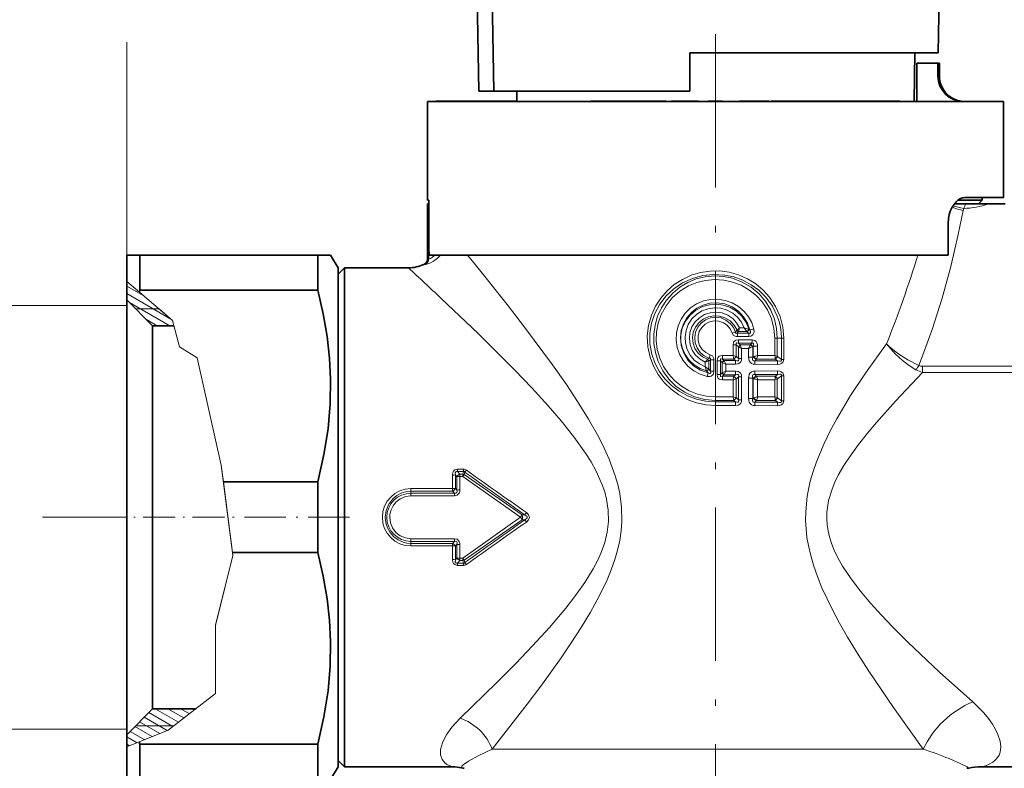
# Model space of a CAD drawing. Extents: x 0 to 420, y 0 to 297.
# Drawn here: x 145 to 222, y 185 to 243 of the extents above; entities that cross this region are included whole.
import ezdxf

# ---------------------------------------------------------------- set-up
doc = ezdxf.new("R2010")
doc.units = 0
doc.linetypes.add('DASHDOT', pattern=[18.5, 12, -3, 0.5, -3])

msp = doc.modelspace()

# ---------------------------------------------------------------- linework, layer by layer
at = {"color": 7, "lineweight": 35}
for p, q in [((180.955597, 246.663574), (181.112793, 237.657898)), ((182.281296, 237.657898), (182.130325, 246.663895)), ((217.007919, 240.657898), (217.112747, 246.663895)), ((197.612793, 237.657898), (197.612793, 240.657898)), ((197.612793, 240.657898), (214.878448, 240.657898)), ((214.878448, 240.657898), (217.007919, 240.657898)), ((215.131989, 236.857895), (215.198318, 240.657898)), ((215.336105, 236.857895), (215.336105, 239.857895)), ((215.336105, 236.857895), (215.336105, 239.857895)), ((215.336105, 239.857895), (216.998138, 239.857895)), ((216.998138, 238.857895), (216.998138, 239.857895)), ((216.998138, 239.857895), (217.112793, 239.857895)), ((217.112793, 239.857895), (217.112793, 238.857895)), ((181.112793, 237.657898), (182.281296, 237.657898)), ((182.281296, 237.657898), (197.612793, 237.657898)), ((184.093597, 236.857895), (184.07962, 237.657898)), ((177.112793, 236.857895), (219.358398, 236.857895)), ((177.112793, 236.857895), (177.112793, 229.157898)), ((177.759827, 236.857895), (177.759827, 236.872894)), ((177.820221, 236.872894), (177.759827, 236.872894)), ((177.820221, 236.857895), (177.820221, 236.872894)), ((177.885223, 236.872894), (177.820221, 236.872894)), ((177.885223, 236.857895), (177.885223, 236.872894)), ((177.981628, 236.872894), (177.885223, 236.872894)), ((177.981628, 236.857895), (177.981628, 236.872894)), ((178.125671, 236.872894), (177.981628, 236.872894)), ((178.125671, 236.857895), (178.125671, 236.872894)), ((178.189651, 236.872894), (178.125671, 236.872894)), ((178.189651, 236.857895), (178.189651, 236.872894)), ((178.281311, 236.872894), (178.189651, 236.872894)), ((178.281311, 236.857895), (178.281311, 236.872894)), ((179.019638, 236.872894), (178.281311, 236.872894)), ((179.019638, 236.857895), (179.019638, 236.872894)), ((179.807037, 236.872894), (179.019638, 236.872894)), ((179.807037, 236.857895), (179.807037, 236.872894)), ((180.117645, 236.872894), (179.807037, 236.872894)), ((180.117645, 236.857895), (180.117645, 236.872894)), ((180.161331, 236.872894), (180.117645, 236.872894)), ((180.161331, 236.857895), (180.161331, 236.872894)), ((180.331238, 236.872894), (180.161331, 236.872894)), ((180.331238, 236.857895), (180.331238, 236.872894)), ((181.039185, 236.872894), (180.331238, 236.872894)), ((181.039169, 236.857895), (181.039169, 236.872894)), ((181.294037, 236.872894), (181.039169, 236.872894)), ((181.294037, 236.857895), (181.294037, 236.872894)), ((183.568787, 236.872894), (181.294037, 236.872894)), ((183.568787, 236.857895), (183.568787, 236.872894)), ((183.568802, 236.872894), (183.609589, 236.872894)), ((183.609589, 236.857895), (183.609589, 236.872894)), ((183.609589, 236.872894), (183.811188, 236.872894)), ((183.811188, 236.857895), (183.811188, 236.872894)), ((183.811188, 236.872894), (184.049637, 236.872894)), ((184.049637, 236.857895), (184.049637, 236.872894)), ((184.049637, 236.872894), (184.093338, 236.872894)), ((189.873489, 236.857895), (189.873489, 236.872894)), ((189.873489, 236.872894), (189.880188, 236.872894)), ((189.880188, 236.857895), (189.880188, 236.872894)), ((189.880188, 236.872894), (189.987305, 236.872894)), ((189.987305, 236.857895), (189.987305, 236.872894)), ((189.987305, 236.872894), (190.141296, 236.872894)), ((190.141296, 236.857895), (190.141296, 236.872894)), ((190.141296, 236.872894), (190.368927, 236.872894)), ((190.368927, 236.857895), (190.368927, 236.872894)), ((190.368927, 236.872894), (190.569778, 236.872894)), ((190.569778, 236.857895), (190.569778, 236.872894)), ((190.569778, 236.872894), (190.844269, 236.872894)), ((190.844269, 236.857895), (190.844269, 236.872894)), ((190.844269, 236.872894), (191.091995, 236.872894)), ((191.091995, 236.857895), (191.091995, 236.872894)), ((191.091995, 236.872894), (191.386566, 236.872894)), ((191.386566, 236.857895), (191.386566, 236.872894)), ((191.386566, 236.872894), (191.580719, 236.872894)), ((191.580719, 236.857895), (191.580719, 236.872894)), ((191.580719, 236.872894), (191.748093, 236.872894)), ((191.748093, 236.857895), (191.748093, 236.872894)), ((191.748093, 236.872894), (192.110901, 236.872894)), ((192.110901, 236.857895), (192.110901, 236.872894)), ((192.427597, 236.872894), (192.110901, 236.872894)), ((192.427597, 236.857895), (192.427597, 236.872894)), ((193.104904, 236.872894), (192.427597, 236.872894)), ((193.104904, 236.857895), (193.104904, 236.872894)), ((193.747192, 236.872894), (193.104904, 236.872894)), ((193.747192, 236.857895), (193.747192, 236.872894)), ((194.222244, 236.872894), (193.747192, 236.872894)), ((194.222244, 236.857895), (194.222244, 236.872894)), ((194.887695, 236.872894), (194.222244, 236.872894)), ((194.887695, 236.857895), (194.887695, 236.872894)), ((195.211731, 236.872894), (194.887695, 236.872894)), ((195.211731, 236.857895), (195.211731, 236.872894)), ((195.761337, 236.872894), (195.211731, 236.872894)), ((195.761337, 236.857895), (195.761337, 236.872894)), ((196.15657, 236.857895), (196.15657, 236.872894)), ((196.741882, 236.872894), (196.15657, 236.872894)), ((196.741882, 236.857895), (196.741882, 236.872894)), ((197.070602, 236.872894), (196.741882, 236.872894)), ((197.070602, 236.857895), (197.070602, 236.872894)), ((197.361893, 236.872894), (197.070602, 236.872894)), ((197.361893, 236.857895), (197.361893, 236.872894)), ((198.238495, 236.872894), (197.361893, 236.872894)), ((198.238495, 236.857895), (198.238495, 236.872894)), ((198.273163, 236.872894), (198.238495, 236.872894)), ((198.273163, 236.857895), (198.273163, 236.872894)), ((199.06279, 236.857895), (199.06279, 236.872894)), ((200.162796, 236.872894), (199.06279, 236.872894)), ((200.162796, 236.857895), (200.162796, 236.872894)), ((201.499573, 236.857895), (201.499573, 236.872894)), ((201.622849, 236.872894), (201.499573, 236.872894)), ((201.622849, 236.857895), (201.622849, 236.872894)), ((201.718567, 236.872894), (201.622849, 236.872894)), ((201.718567, 236.857895), (201.718567, 236.872894)), ((201.860672, 236.872894), (201.718567, 236.872894)), ((201.860672, 236.857895), (201.860672, 236.872894)), ((202.112015, 236.872894), (201.860672, 236.872894)), ((202.112015, 236.857895), (202.112015, 236.872894)), ((202.346924, 236.872894), (202.112015, 236.872894)), ((202.346924, 236.857895), (202.346924, 236.872894)), ((202.628235, 236.872894), (202.346924, 236.872894)), ((202.628235, 236.857895), (202.628235, 236.872894)), ((203.119781, 236.872894), (202.628235, 236.872894)), ((203.119781, 236.857895), (203.119781, 236.872894)), ((203.384644, 236.872894), (203.119781, 236.872894)), ((203.384644, 236.857895), (203.384644, 236.872894)), ((203.58667, 236.872894), (203.384644, 236.872894)), ((203.58667, 236.857895), (203.58667, 236.872894)), ((203.772263, 236.872894), (203.58667, 236.872894)), ((203.772263, 236.857895), (203.772263, 236.872894)), ((203.785782, 236.872894), (203.772263, 236.872894)), ((203.785782, 236.857895), (203.785782, 236.872894)), ((203.931366, 236.857895), (203.931366, 236.872894)), ((204.653793, 236.872894), (203.931366, 236.872894)), ((204.653793, 236.857895), (204.653793, 236.872894)), ((206.565933, 236.872894), (204.653793, 236.872894)), ((206.565933, 236.857895), (206.565933, 236.872894)), ((206.621994, 236.872894), (206.565948, 236.872894)), ((206.621994, 236.857895), (206.621994, 236.872894)), ((206.957062, 236.872894), (206.621994, 236.872894)), ((206.957062, 236.857895), (206.957062, 236.872894)), ((207.119431, 236.872894), (206.957062, 236.872894)), ((207.119431, 236.857895), (207.119431, 236.872894)), ((207.310165, 236.872894), (207.119431, 236.872894)), ((207.310165, 236.857895), (207.310165, 236.872894)), ((207.602264, 236.872894), (207.310165, 236.872894)), ((207.602264, 236.857895), (207.602264, 236.872894)), ((207.849701, 236.872894), (207.602264, 236.872894)), ((207.849701, 236.857895), (207.849701, 236.872894)), ((208.125473, 236.872894), (207.849701, 236.872894)), ((208.125473, 236.857895), (208.125473, 236.872894)), ((208.530991, 236.872894), (208.125473, 236.872894)), ((208.530991, 236.857895), (208.530991, 236.872894)), ((208.7621, 236.872894), (208.530991, 236.872894)), ((208.7621, 236.857895), (208.7621, 236.872894)), ((208.920181, 236.872894), (208.7621, 236.872894)), ((208.920181, 236.857895), (208.920181, 236.872894)), ((209.033585, 236.872894), (208.920181, 236.872894)), ((209.033585, 236.857895), (209.033585, 236.872894)), ((209.045609, 236.872894), (209.033585, 236.872894)), ((209.045609, 236.857895), (209.045609, 236.872894)), ((209.077469, 236.857895), (209.077469, 236.872894)), ((209.077469, 236.872894), (209.146072, 236.872894)), ((209.146072, 236.857895), (209.146072, 236.872894)), ((209.146072, 236.872894), (209.262039, 236.872894)), ((209.262039, 236.857895), (209.262039, 236.872894)), ((209.262039, 236.872894), (209.425339, 236.872894)), ((209.425339, 236.857895), (209.425339, 236.872894)), ((209.425339, 236.872894), (209.670776, 236.872894)), ((209.670776, 236.857895), (209.670776, 236.872894)), ((209.670776, 236.872894), (209.834091, 236.872894)), ((209.834091, 236.857895), (209.834091, 236.872894)), ((209.834091, 236.872894), (210.121078, 236.872894)), ((210.121078, 236.857895), (210.121078, 236.872894)), ((210.121078, 236.872894), (210.444794, 236.872894)), ((210.444794, 236.857895), (210.444794, 236.872894)), ((210.444794, 236.872894), (210.710541, 236.872894)), ((210.710541, 236.857895), (210.710541, 236.872894)), ((210.710541, 236.872894), (211.08934, 236.872894)), ((211.08934, 236.857895), (211.08934, 236.872894)), ((211.08934, 236.872894), (211.297104, 236.872894)), ((211.297104, 236.857895), (211.297104, 236.872894)), ((211.297104, 236.872894), (211.428528, 236.872894)), ((211.428528, 236.857895), (211.428528, 236.872894)), ((211.428528, 236.872894), (211.501968, 236.872894)), ((211.501968, 236.857895), (211.501968, 236.872894)), ((212.44104, 236.872894), (211.501968, 236.872894)), ((212.44104, 236.857895), (212.44104, 236.872894)), ((214.002533, 236.872894), (212.44104, 236.872894)), ((214.002533, 236.857895), (214.002533, 236.872894)), ((219.358398, 236.857895), (222.112793, 236.857895)), ((222.112793, 236.857895), (222.112793, 229.357895)), ((219.358398, 229.357895), (219.098358, 229.357895)), ((222.112793, 229.357895), (219.358398, 229.357895)), ((220.462799, 229.357895), (220.462799, 229.157898)), ((177.206375, 229.157898), (177.112793, 229.157898)), ((177.11853, 228.857895), (177.124237, 228.857895)), ((177.11853, 228.857895), (177.11853, 224.569122)), ((177.124237, 228.857895), (177.206375, 228.857895)), ((177.206375, 228.857895), (177.206375, 229.157898)), ((177.206375, 225.662674), (177.206375, 229.157898)), ((219.17131, 228.857895), (218.272186, 228.857895)), ((218.568192, 229.157898), (220.462799, 229.157898)), ((219.17131, 228.857895), (220.936478, 228.857895)), ((220.162796, 228.857895), (220.462799, 229.157898)), ((220.936478, 228.857895), (222.255585, 228.857895)), ((217.797607, 224.857895), (217.797607, 227.357895)), ((153.612793, 224.857895), (153.612793, 222.781342)), ((154.623154, 224.857895), (153.612793, 224.857895)), ((154.623154, 224.857895), (154.623154, 222.098511)), ((168.525085, 224.857895), (154.623154, 224.857895)), ((168.525085, 224.857895), (169.535446, 224.857895)), ((168.525085, 224.857895), (168.525085, 222.098511)), ((170.112793, 223.857895), (169.535446, 224.857895)), ((177.253403, 224.857895), (177.22197, 225.212723)), ((177.253403, 224.857895), (217.797607, 224.857895)), ((170.112793, 223.357895), (170.612793, 223.857895)), ((170.112793, 223.857895), (170.112793, 187.245041)), ((170.612793, 221.470764), (170.612793, 223.857895)), ((170.612793, 223.857895), (175.612793, 223.857895)), ((153.612793, 222.781342), (153.612793, 221.356857)), ((154.58609, 221.954315), (154.623154, 222.098511)), ((168.525085, 222.098511), (154.623154, 222.098511)), ((153.612793, 189.219589), (153.612793, 221.607681)), ((155.612793, 219.323349), (153.612793, 221.356857)), ((170.612793, 184.857895), (170.612793, 221.470764)), ((157.297897, 219.323349), (155.612793, 219.323349)), ((155.612793, 190.974762), (155.612793, 219.323196)), ((168.525085, 207.117279), (161.151657, 207.117279)), ((168.525085, 207.117279), (168.525085, 201.598511)), ((168.525085, 201.598511), (161.860489, 201.598511)), ((155.612793, 189.392654), (155.612793, 190.974762)), ((155.612793, 189.392441), (153.612793, 187.358932)), ((158.996536, 189.392441), (155.612793, 189.392441)), ((153.612793, 187.358337), (153.612793, 189.219589)), ((153.612793, 187.358932), (153.612793, 186.41153)), ((170.112793, 187.245041), (170.112793, 184.857895)), ((153.612793, 186.41153), (153.612793, 186.367447)), ((153.612793, 186.367447), (153.612793, 183.857895)), ((154.623154, 186.617279), (154.575577, 186.802826)), ((154.623154, 186.617279), (154.623154, 184.83168)), ((168.525085, 186.617279), (154.623154, 186.617279)), ((168.525085, 186.617279), (168.525085, 184.83168)), ((154.623154, 184.83168), (154.623154, 183.857895)), ((168.525085, 184.83168), (168.525085, 183.857895)), ((170.112793, 184.857895), (169.535446, 183.857895)), ((170.112793, 185.357895), (170.612793, 184.857895)), ((170.612793, 184.857895), (179.057434, 184.857895)), ((220.383957, 184.857895), (254.612793, 184.857895))]:
    msp.add_line(p, q, dxfattribs=at)
at = {"color": 7, "linetype": 'DASHDOT', "lineweight": 13}
msp.add_line((199.612793, 242.128601), (199.612793, 178.880219), dxfattribs=at)
at = {"color": 7, "lineweight": 13}
for p, q in [((153.612793, 221.607681), (153.612793, 241.502838)), ((216.998138, 238.857895), (217.112793, 238.857895)), ((177.124237, 228.857895), (177.124237, 224.571365)), ((219.008423, 228.49527), (218.976547, 228.332489)), ((177.207901, 224.563232), (177.207901, 225.510864)), ((180.243851, 224.85788), (180.8535, 224.1035)), ((176.828629, 224.114227), (176.819672, 224.111359)), ((177.124237, 224.57135), (177.11853, 224.569122)), ((154.58609, 221.954315), (153.612793, 222.781342)), ((154.938507, 221.654877), (153.612793, 222.420273)), ((157.058319, 219.853638), (153.612793, 221.842926)), ((157.186493, 219.744736), (154.58609, 221.954315)), ((153.612793, 220.907898), (142.661011, 220.907898)), ((156.976822, 219.323349), (153.821365, 221.145142)), ((156.125732, 220.646072), (154.31279, 220.646072)), ((156.125732, 220.646072), (157.186493, 219.744736)), ((155.976822, 219.323349), (155.136246, 219.808655)), ((157.186493, 219.744736), (157.730469, 217.687073)), ((157.186493, 219.744736), (157.730469, 217.687073)), ((200.920761, 218.757553), (201.168137, 218.83548)), ((201.168137, 218.83548), (201.285843, 218.97316)), ((201.285843, 218.973145), (201.29393, 218.98407)), ((201.294098, 218.984314), (201.491104, 219.160431)), ((201.314346, 218.759903), (201.407715, 218.878387)), ((202.200424, 218.759705), (201.314346, 218.759903)), ((201.407715, 218.878387), (201.414642, 218.901291)), ((202.058868, 218.880707), (201.407715, 218.878387)), ((201.856369, 219.161224), (201.491104, 219.160431)), ((202.058868, 218.880707), (202.081284, 218.863388)), ((202.081284, 218.863388), (202.200424, 218.759705)), ((202.19339, 219.059113), (202.233002, 219.044617)), ((202.233002, 219.044617), (202.284912, 218.998032)), ((200.981689, 217.003098), (200.981689, 217.843719)), ((201.238876, 217.843719), (200.981689, 217.843719)), ((201.238876, 216.936859), (201.238876, 217.843719)), ((201.413086, 217.683884), (201.238876, 217.843719)), ((202.214828, 218.478958), (201.323914, 218.477966)), ((202.458252, 217.956161), (201.399719, 217.955902)), ((201.528473, 217.837021), (201.399719, 217.955902)), ((202.47403, 218.236465), (201.40976, 218.237762)), ((202.349426, 217.833801), (201.528473, 217.837021)), ((202.349426, 217.833801), (202.369568, 217.854279)), ((202.458252, 217.956161), (202.369568, 217.854279)), ((204.248718, 216.997879), (204.248718, 218.357895)), ((204.444702, 218.357895), (204.248718, 218.357895)), ((204.444702, 216.944183), (204.444702, 218.357895)), ((204.444702, 218.357895), (204.76123, 218.357895)), ((204.942551, 218.357895), (204.76123, 218.357895)), ((204.76123, 216.690796), (204.76123, 218.357895)), ((204.942551, 216.690796), (204.942551, 218.357895)), ((157.730469, 217.687073), (159.097885, 216.821976)), ((157.730469, 217.687073), (159.097885, 216.821976)), ((199.196686, 217.067627), (199.112915, 216.800018)), ((200.160873, 217.00351), (200.157776, 216.720749)), ((200.981689, 217.003098), (200.160873, 217.00351)), ((200.981689, 217.003098), (201.238876, 216.937134)), ((201.413086, 216.774536), (201.413086, 217.683884)), ((201.656998, 216.774536), (201.656998, 217.555023)), ((202.197144, 217.553665), (201.656998, 217.555023)), ((202.197144, 216.885513), (202.197144, 217.553665)), ((202.488632, 217.693527), (202.529205, 217.714035)), ((202.557465, 217.746216), (202.529205, 217.714035)), ((202.529205, 216.885513), (202.529205, 217.714035)), ((202.557465, 217.746216), (202.901917, 217.746216)), ((202.557465, 216.918335), (202.557465, 217.746216)), ((202.901917, 217.000763), (202.901917, 217.746216)), ((204.248718, 216.997879), (202.901917, 217.000763)), ((204.248718, 216.997879), (204.444702, 216.944183)), ((159.097885, 216.821976), (160.981232, 208.444183)), ((159.097885, 216.821976), (160.981232, 208.444183)), ((198.813736, 216.484497), (199.08136, 216.577652)), ((198.813736, 216.122986), (198.813736, 216.484497)), ((198.991394, 216.705872), (198.995544, 216.71138)), ((198.995544, 216.71138), (199.112915, 216.800018)), ((199.08136, 215.938217), (199.08136, 216.577728)), ((199.081375, 216.577667), (199.084671, 216.579987)), ((199.084671, 216.579987), (199.212204, 216.668823)), ((199.212204, 216.668823), (199.492798, 216.668823)), ((199.212204, 215.777466), (199.212204, 216.668823)), ((199.492798, 215.777466), (199.492798, 216.668823)), ((199.732788, 215.522507), (199.732788, 216.585785)), ((200.013382, 216.585785), (199.732788, 216.585785)), ((200.013382, 215.522507), (200.013382, 216.585785)), ((200.139297, 216.463333), (200.013382, 216.585785)), ((200.139297, 216.463348), (200.14418, 216.45845)), ((200.144226, 215.649734), (200.144226, 216.458557)), ((200.41185, 216.321884), (200.144226, 216.458389)), ((201.045593, 216.72084), (200.157776, 216.720749)), ((200.276367, 216.604691), (200.157776, 216.720749)), ((200.276367, 216.604691), (200.281067, 216.59491)), ((201.173172, 216.603058), (200.276367, 216.604691)), ((200.41185, 216.321884), (200.281113, 216.594788)), ((200.41185, 215.786407), (200.41185, 216.321884)), ((201.164124, 216.320953), (200.41185, 216.321884)), ((201.045593, 216.72084), (201.041855, 216.738983)), ((201.173172, 216.603058), (201.045593, 216.72084)), ((201.243546, 216.932495), (201.238983, 216.937042)), ((201.413086, 216.774536), (201.243546, 216.932495)), ((201.656998, 216.774536), (201.413086, 216.774536)), ((202.197144, 216.885513), (202.529205, 216.885513)), ((202.557465, 216.918335), (202.529205, 216.885513)), ((202.557465, 216.918335), (202.607559, 216.930984)), ((204.444717, 216.308929), (202.686569, 216.317139)), ((202.801437, 216.708618), (202.704208, 216.597)), ((204.471512, 216.584137), (202.704208, 216.597)), ((202.801437, 216.708618), (202.814102, 216.721283)), ((204.295853, 216.722), (202.814102, 216.721283)), ((204.287811, 216.783493), (204.295792, 216.722397)), ((204.471512, 216.584137), (204.295853, 216.722)), ((204.444702, 216.944183), (204.460449, 216.928864)), ((204.76123, 216.690796), (204.460571, 216.928772)), ((204.942551, 216.690796), (204.76123, 216.690796)), ((199.08136, 215.938477), (198.813736, 216.122986)), ((198.91391, 215.792816), (198.909241, 215.806488)), ((198.913895, 215.792816), (199.03624, 215.649216)), ((198.973297, 215.371002), (199.03624, 215.649216)), ((199.087433, 215.930542), (199.081451, 215.938354)), ((199.087433, 215.930542), (199.212204, 215.777466)), ((199.212204, 215.777466), (199.492798, 215.777466)), ((200.013382, 215.522507), (199.732788, 215.522507)), ((200.139297, 215.644958), (200.013382, 215.522507)), ((200.14418, 215.649841), (200.139297, 215.644958)), ((200.144226, 215.649902), (200.41185, 215.786407)), ((200.276367, 215.503601), (200.157776, 215.387543)), ((200.281067, 215.513382), (200.276367, 215.503601)), ((201.173172, 215.505234), (200.276367, 215.503601)), ((200.281113, 215.513489), (200.41185, 215.786407)), ((201.164124, 215.787338), (200.41185, 215.786407)), ((201.173172, 215.505234), (201.045593, 215.387451)), ((204.444717, 215.799362), (202.686569, 215.791153)), ((204.471512, 215.524139), (202.704208, 215.511292)), ((202.704208, 215.511292), (202.801437, 215.399673)), ((204.471512, 215.524139), (204.295853, 215.386292)), ((215.798111, 215.686966), (215.798111, 216.164886)), ((223.411484, 216.164886), (215.798111, 216.164886)), ((223.411484, 215.686966), (215.798111, 215.686966)), ((200.160873, 215.104782), (200.157776, 215.387543)), ((201.045593, 215.387451), (200.157776, 215.387543)), ((200.981689, 215.105194), (200.160873, 215.104782)), ((201.238876, 215.171143), (200.981689, 215.105194)), ((200.981689, 213.773102), (200.981689, 215.105194)), ((201.045593, 215.387451), (201.041855, 215.369293)), ((201.238876, 213.706848), (201.238876, 215.171432)), ((201.243546, 215.175797), (201.238983, 215.171249)), ((201.413086, 215.333755), (201.243546, 215.175797)), ((201.656998, 215.333755), (201.413086, 215.333755)), ((201.413086, 213.544525), (201.413086, 215.333755)), ((201.656998, 213.544525), (201.656998, 215.333755)), ((202.197144, 213.655518), (202.197144, 215.222778)), ((202.197144, 215.222778), (202.529205, 215.222778)), ((202.529205, 213.655518), (202.529205, 215.222778)), ((202.529205, 215.222778), (202.557465, 215.189941)), ((202.557465, 213.688339), (202.557465, 215.189941)), ((202.607559, 215.177307), (202.557587, 215.189911)), ((202.814102, 215.387009), (202.801468, 215.399628)), ((204.295853, 215.386292), (202.814102, 215.387009)), ((204.248718, 215.110413), (202.901917, 215.107513)), ((202.901917, 213.770767), (202.901917, 215.107513)), ((204.444702, 215.164108), (204.248718, 215.110413)), ((204.248718, 213.767883), (204.248718, 215.110413)), ((204.295853, 215.386292), (204.287811, 215.324799)), ((204.460571, 215.17952), (204.444702, 215.164108)), ((204.444702, 213.714172), (204.444702, 215.164108)), ((204.76123, 215.41748), (204.460571, 215.17952)), ((204.942551, 215.41748), (204.76123, 215.41748)), ((204.76123, 213.4608), (204.76123, 215.41748)), ((204.942551, 213.4608), (204.942551, 215.41748)), ((200.981689, 213.773102), (199.612793, 213.773575)), ((199.612793, 213.773575), (199.612793, 213.490738)), ((201.045593, 213.490845), (199.612793, 213.490738)), ((199.612793, 213.490738), (199.612793, 213.375061)), ((199.612793, 213.092209), (199.612793, 213.375061)), ((201.173172, 213.373047), (199.612793, 213.375061)), ((200.981689, 213.773102), (201.238876, 213.707138)), ((201.045593, 213.490845), (201.041855, 213.508987)), ((201.045593, 213.490845), (201.173172, 213.373047)), ((201.243546, 213.702499), (201.238983, 213.707031)), ((201.243546, 213.702499), (201.413086, 213.544525)), ((201.656998, 213.544525), (201.413086, 213.544525)), ((202.197144, 213.655518), (202.529205, 213.655518)), ((202.557465, 213.688339), (202.529205, 213.655518)), ((202.557465, 213.688339), (202.607559, 213.700989)), ((202.801437, 213.478607), (202.704208, 213.367004)), ((204.471512, 213.354141), (202.704208, 213.367004)), ((202.801437, 213.478607), (202.814102, 213.491287)), ((204.295853, 213.492004), (202.814102, 213.491287)), ((204.248718, 213.767883), (202.901917, 213.770767)), ((204.248718, 213.767883), (204.444702, 213.714172)), ((204.287811, 213.553497), (204.295853, 213.492004)), ((204.295853, 213.492004), (204.471512, 213.354141)), ((204.444702, 213.714172), (204.460571, 213.698761)), ((204.460571, 213.698761), (204.76123, 213.4608)), ((204.942551, 213.4608), (204.76123, 213.4608)), ((201.164124, 213.090958), (199.612793, 213.092209)), ((204.444717, 213.078934), (202.686569, 213.087128)), ((160.981232, 208.444183), (161.151657, 207.117279)), ((160.981232, 208.444183), (161.890427, 201.365494)), ((179.914368, 208.112823), (179.453964, 208.112823)), ((179.453964, 208.112823), (179.453964, 207.940765)), ((179.914368, 207.940765), (179.453964, 207.940765)), ((179.453964, 207.940765), (179.637863, 207.729172)), ((179.914368, 207.940765), (179.856964, 207.729172)), ((179.914368, 208.112823), (179.914368, 207.940765)), ((180.027115, 207.897049), (179.97319, 207.697601)), ((161.860489, 201.598511), (161.151657, 207.117279)), ((179.06134, 207.652924), (179.064102, 206.598419)), ((179.288864, 207.67128), (179.292877, 206.611053)), ((179.288864, 207.67128), (179.410172, 207.530457)), ((179.410095, 206.483704), (179.410172, 207.530457)), ((179.637863, 207.547562), (179.637863, 207.729172)), ((179.637863, 207.729172), (179.856964, 207.729172)), ((179.638977, 206.4953), (179.637863, 207.547562)), ((179.637863, 207.547562), (179.856964, 207.547562)), ((179.856888, 207.547607), (184.368393, 204.35791)), ((179.856964, 207.547562), (179.856964, 207.729172)), ((179.97319, 207.697601), (184.499695, 204.546509)), ((179.064117, 206.598419), (175.813034, 206.598419)), ((175.813034, 206.598419), (175.813034, 206.403076)), ((179.064117, 206.403076), (175.813034, 206.403076)), ((175.813034, 206.237732), (175.813034, 206.403076)), ((175.813034, 206.033234), (175.813034, 206.237732)), ((175.813034, 206.237732), (179.214905, 206.237732)), ((179.064117, 206.598419), (179.064117, 206.403076)), ((179.214905, 206.237732), (179.064117, 206.403076)), ((179.214905, 206.033234), (179.214905, 206.237732)), ((179.410095, 206.483704), (179.292877, 206.611053)), ((175.813034, 206.033234), (179.214905, 206.033234)), ((184.836121, 204.72879), (184.704391, 204.546173)), ((152.936295, 204.357895), (147.007172, 204.357895)), ((179.856964, 201.168228), (184.368408, 204.357895)), ((179.97319, 201.018188), (184.499695, 204.169281)), ((184.49968, 204.546524), (184.368393, 204.35791)), ((184.499695, 204.169266), (184.368408, 204.357895)), ((184.704346, 204.546204), (184.499695, 204.546509)), ((184.70433, 204.169586), (184.499695, 204.169281)), ((184.83606, 203.986969), (184.70433, 204.169571)), ((175.813034, 202.682556), (179.214905, 202.682556)), ((175.813034, 202.682556), (175.813034, 202.478058)), ((175.813034, 202.478058), (179.214905, 202.478058)), ((175.813034, 202.478058), (175.813034, 202.312714)), ((179.214905, 202.478058), (179.064117, 202.312714)), ((179.214905, 202.682556), (179.214905, 202.478058)), ((175.813034, 202.117371), (175.813034, 202.312714)), ((179.064117, 202.312714), (175.813034, 202.312714)), ((179.064117, 202.117371), (175.813034, 202.117371)), ((179.064102, 202.117371), (179.06134, 201.062866)), ((179.064117, 202.117371), (179.064117, 202.312714)), ((179.292877, 202.104736), (179.288864, 201.04451)), ((179.410095, 202.232086), (179.292877, 202.104736)), ((179.410172, 201.185333), (179.410095, 202.232086)), ((179.637863, 201.168228), (179.638977, 202.22049)), ((161.890427, 201.365494), (160.542755, 195.913559)), ((160.668777, 196.423401), (161.890427, 201.365494)), ((161.890427, 201.365494), (161.860489, 201.598511)), ((179.288864, 201.04451), (179.410172, 201.185333)), ((179.453964, 200.775024), (179.637863, 200.986618)), ((179.637863, 201.168228), (179.856964, 201.168228)), ((179.637863, 201.168228), (179.637863, 200.986618)), ((179.637863, 200.986618), (179.856964, 200.986618)), ((179.856964, 201.168228), (179.856964, 200.986618)), ((179.856964, 200.986618), (179.914368, 200.775024)), ((179.97319, 201.018188), (180.027115, 200.818726)), ((179.453964, 200.602966), (179.453964, 200.775024)), ((179.914368, 200.775024), (179.453964, 200.775024)), ((179.914368, 200.602966), (179.453964, 200.602966)), ((179.914368, 200.602966), (179.914368, 200.775024)), ((160.542755, 195.913559), (160.668777, 196.423401)), ((160.542755, 195.913559), (160.542755, 190.590088)), ((160.542755, 195.913559), (160.542755, 190.590088)), ((160.542755, 190.590088), (156.843002, 187.724365)), ((157.639404, 188.341248), (155.81868, 189.392441)), ((158.066467, 188.672028), (156.81868, 189.392441)), ((158.49353, 189.002823), (157.81868, 189.392441)), ((158.920578, 189.333603), (158.81868, 189.392441)), ((156.763687, 187.692139), (154.963593, 188.73143)), ((157.212341, 188.010452), (155.325531, 189.099808)), ((153.612793, 187.807892), (142.661011, 187.807892)), ((155.589951, 187.215088), (154.239197, 187.994949)), ((157.288849, 188.069717), (154.31279, 188.069717)), ((156.176819, 187.453613), (154.601471, 188.363144)), ((154.416199, 186.738052), (153.612793, 187.201904)), ((155.003082, 186.976578), (153.876755, 187.626862)), ((156.843002, 187.724365), (154.575577, 186.802826)), ((153.612793, 186.41153), (154.575577, 186.802826)), ((153.82933, 186.499542), (153.612793, 186.624557)), ((215.852936, 186.232391), (182.15036, 186.232391))]:
    msp.add_line(p, q, dxfattribs=at)
at = {"color": 7, "linetype": 'DASHDOT', "lineweight": 13, "ltscale": 0.207914}
msp.add_line((161.235794, 204.357895), (152.91925, 204.357895), dxfattribs=at)
at = {"color": 7, "linetype": 'DASHDOT', "lineweight": 13, "ltscale": 0.268849}
msp.add_line((171.008957, 204.357895), (160.25499, 204.357895), dxfattribs=at)
at = {"color": 7, "lineweight": 35}
for points in [[(217.797607, 227.357895), (217.818237, 227.693542), (217.878693, 228.017868), (217.976837, 228.325317), (218.106705, 228.603149), (218.409668, 229.017273), (218.582367, 229.168365), (218.763077, 229.277405), (218.930878, 229.337433), (219.098358, 229.357895)], [(168.525085, 207.117279), (169.010468, 209.261826), (169.329712, 211.283371), (169.499908, 213.231186), (169.529938, 215.149551), (169.44519, 216.804459), (169.255142, 218.494537), (168.952408, 220.248581), (168.525085, 222.098511)], [(168.525085, 186.617279), (169.010468, 188.761826), (169.329712, 190.783371), (169.499908, 192.731186), (169.529938, 194.649551), (169.44519, 196.304459), (169.255142, 197.994537), (168.952408, 199.748581), (168.525085, 201.598511)]]:
    msp.add_lwpolyline(points, dxfattribs=at)
at = {"color": 7, "lineweight": 13}
for points in [[(218.976547, 228.332489), (218.589264, 226.466599), (218.000488, 223.971222), (217.323044, 221.493286), (216.546097, 219.042145), (215.878311, 217.191254), (215.501572, 216.231812)], [(178.112427, 224.857925), (177.850357, 224.587051), (177.570419, 224.373413), (177.275787, 224.212479), (177.05304, 224.130737), (176.946396, 224.109848), (176.927887, 224.110474), (176.921921, 224.112076)], [(177.6716, 224.858154), (177.487915, 224.68631), (177.339325, 224.594864), (177.230911, 224.559677), (177.213257, 224.56073), (177.207901, 224.563232)], [(180.8535, 224.1035), (183.335556, 220.980316), (184.694, 219.222382), (186.872131, 216.285309), (187.956512, 214.736298), (188.836853, 213.408691), (189.686157, 212.035858), (190.484207, 210.610138), (190.904282, 209.771194), (191.290619, 208.908768), (191.775681, 207.594025), (191.970169, 206.915283), (192.124924, 206.223877), (192.272705, 205.145279), (192.300278, 204.054169), (192.24617, 203.295197), (192.134735, 202.544128), (191.966949, 201.788025), (191.752106, 201.047928), (191.470123, 200.253036), (191.149368, 199.478622), (190.526413, 198.186401), (189.840866, 196.943512), (189.113434, 195.742081), (188.339005, 194.546844), (187.546585, 193.384628), (185.95166, 191.166794), (184.893326, 189.755295), (182.15036, 186.232391)], [(199.612793, 213.092209), (198.857529, 213.145935), (198.117828, 213.305817), (197.408569, 213.568268), (196.743713, 213.927612), (196.13623, 214.376541), (195.597992, 214.90625), (195.139771, 215.506805), (194.771515, 216.166733), (194.501831, 216.873077), (194.326385, 217.691788), (194.285858, 218.528076), (194.381577, 219.359787), (194.610352, 220.164993), (194.923889, 220.849609), (195.331696, 221.482361), (195.824722, 222.051102), (196.392593, 222.544968), (197.024017, 222.954544), (197.710449, 223.273224), (198.435318, 223.492065), (199.184158, 223.606323), (199.941864, 223.613419), (200.693024, 223.513123), (201.42247, 223.307556), (202.115189, 223.001282), (202.757507, 222.6008), (203.336807, 222.114197), (203.841599, 221.550919), (204.31102, 220.83252), (204.6577, 220.046967), (204.870667, 219.214584), (204.942551, 218.357895)], [(199.612793, 213.375061), (198.864532, 213.428375), (198.131531, 213.587311), (197.428787, 213.848846), (196.770813, 214.20816), (196.171494, 214.658585), (195.653671, 215.180588), (195.216644, 215.772644), (194.871429, 216.423218), (194.627472, 217.118744), (194.485016, 217.913971), (194.478226, 218.72171), (194.607285, 219.518921), (194.867355, 220.283234), (195.257812, 221.00737), (195.761581, 221.656982), (196.363174, 222.2164), (197.045685, 222.672806), (197.81189, 223.023682), (198.624588, 223.247375), (199.462769, 223.338608), (200.304871, 223.295166), (201.038284, 223.144485), (201.742737, 222.89122), (202.403763, 222.540054), (203.00737, 222.097473), (203.540329, 221.571686), (204.057373, 220.86467), (204.442551, 220.077042), (204.581406, 219.657883), (204.681503, 219.227615), (204.741241, 218.794647), (204.76123, 218.357895)], [(199.612793, 213.490738), (198.779266, 213.563751), (197.972473, 213.779968), (197.217255, 214.131378), (196.550415, 214.593658), (195.971222, 215.159546), (195.494553, 215.812866), (195.132568, 216.535675), (194.913559, 217.225647), (194.798706, 217.940582), (194.790512, 218.664734), (194.889175, 219.382126), (195.092529, 220.076935), (195.395096, 220.731995), (195.791092, 221.335403), (196.272476, 221.874084), (196.829422, 222.335938), (197.450439, 222.710175), (198.11261, 222.984375), (198.809555, 223.157272), (199.525314, 223.224243), (200.243286, 223.183411), (200.946594, 223.035828), (201.703735, 222.745453), (202.399567, 222.333496), (203.015488, 221.812866), (203.535782, 221.198639), (203.926208, 220.550644), (204.211884, 219.84993), (204.386124, 219.113129), (204.444702, 218.357895)], [(199.612793, 213.773575), (198.905838, 213.827087), (198.21582, 213.986282), (197.558975, 214.247223), (196.950409, 214.603729), (196.405731, 215.04599), (195.934799, 215.565491), (195.548569, 216.150818), (195.256348, 216.788864), (195.065491, 217.464966), (194.981277, 218.157883), (195.004211, 218.85553), (195.133636, 219.541077), (195.366119, 220.198181), (195.746063, 220.88855), (196.238647, 221.503296), (196.829285, 222.025208), (197.501022, 222.439804), (198.154343, 222.709854), (198.842102, 222.878525), (199.548157, 222.941757), (200.255859, 222.89798), (200.94838, 222.748199), (201.608765, 222.496307), (202.22226, 222.148193), (202.774887, 221.711838), (203.25412, 221.196945), (203.678955, 220.561493), (203.99205, 219.863434), (204.184006, 219.121887), (204.248718, 218.357895)], [(178.173599, 221.470764), (181.058258, 218.717407), (183.940475, 215.851181), (185.249344, 214.485535), (186.547729, 213.06546), (187.5634, 211.885239), (188.540131, 210.658524), (189.450668, 209.375488), (189.885468, 208.680038), (190.282745, 207.962677), (190.762466, 206.896301), (190.952179, 206.344864), (191.100876, 205.782715), (191.236771, 204.911316), (191.252609, 204.030655), (191.15509, 203.20076), (190.956909, 202.386475), (190.673477, 201.59523), (190.380386, 200.947235), (190.047974, 200.317352), (189.394196, 199.254852), (188.674484, 198.235977), (187.911057, 197.254364), (186.635132, 195.749084), (185.323669, 194.309509), (183.998901, 192.924408), (182.504883, 191.417831), (179.655716, 188.649124)], [(198.973297, 215.371002), (198.4216, 215.541382), (197.911591, 215.810547), (197.461029, 216.169159), (197.085663, 216.60495), (196.80014, 217.100052), (196.612518, 217.639557), (196.529663, 218.204559), (196.554749, 218.775116), (196.686646, 219.330246), (196.920364, 219.850922), (197.24736, 220.319122), (197.656006, 220.718872), (198.135544, 221.038513), (198.666718, 221.264023), (199.231003, 221.387619), (199.808762, 221.404907), (200.380112, 221.31517), (200.9245, 221.12149), (201.422913, 220.830719), (201.857941, 220.452881), (202.189316, 220.039062), (202.443939, 219.574478), (202.613907, 219.072876)], [(199.03624, 215.649216), (198.437592, 215.853714), (197.903259, 216.189178), (197.460632, 216.63623), (197.127319, 217.178772), (196.926392, 217.781845), (196.867004, 218.414124), (196.931351, 218.957001), (197.100403, 219.477386), (197.368515, 219.955338), (197.726395, 220.371918), (198.153854, 220.705429), (198.63974, 220.948715), (199.165192, 221.091232), (199.709152, 221.126526), (200.333984, 221.031128), (200.919083, 220.795135), (201.43338, 220.432632), (201.814087, 220.015121), (202.101471, 219.530121), (202.284912, 218.998032)], [(198.913895, 215.792816), (198.406128, 215.980209), (197.945389, 216.263733), (197.550323, 216.633301), (197.237717, 217.075256), (197.025192, 217.561462), (196.915131, 218.081055), (196.912842, 218.612488), (197.018524, 219.13324), (197.262451, 219.683472), (197.624054, 220.163513), (198.083328, 220.550568), (198.616577, 220.827148), (199.141434, 220.972198), (199.684799, 221.011612), (200.225311, 220.944031), (200.74176, 220.771851), (201.249191, 220.475342), (201.680695, 220.076233), (202.014618, 219.591858), (202.233002, 219.044617)], [(198.813736, 216.122986), (198.35704, 216.341095), (197.95755, 216.649902), (197.632858, 217.035492), (197.397263, 217.480789), (197.261292, 217.966064), (197.231216, 218.469116), (197.308395, 218.967041), (197.489258, 219.437225), (197.765747, 219.858673), (198.12558, 220.212509), (198.552917, 220.482941), (199.028763, 220.657593), (199.531555, 220.728333), (200.037949, 220.691772), (200.524704, 220.549713), (200.969711, 220.308823), (201.343292, 219.990402), (201.643036, 219.602448), (201.856369, 219.161224)], [(198.813736, 216.484497), (198.405045, 216.716141), (198.05986, 217.034958), (197.796616, 217.424408), (197.630203, 217.862411), (197.568832, 218.326965), (197.615982, 218.793243), (197.768921, 219.235962), (198.019012, 219.631775), (198.35257, 219.960052), (198.754089, 220.204895), (199.200806, 220.351715), (199.669235, 220.392792), (200.134949, 220.325897), (200.573151, 220.154495), (200.960709, 219.887589), (201.266479, 219.553711), (201.491104, 219.160431)], [(198.995544, 216.71138), (198.600311, 216.908737), (198.264725, 217.196426), (198.010757, 217.558517), (197.858826, 217.962997), (197.812851, 218.392593), (197.876251, 218.820068), (198.046143, 219.221161), (198.310074, 219.567413), (198.650192, 219.838928), (199.04509, 220.02124), (199.48233, 220.10611), (199.927231, 220.083771), (200.35379, 219.955261), (200.748703, 219.717529), (201.070099, 219.386765), (201.294418, 218.98349)], [(199.112915, 216.800018), (198.734833, 216.979889), (198.415939, 217.249664), (198.176361, 217.590622), (198.029312, 217.985626), (197.987366, 218.404663), (198.053024, 218.820663), (198.222275, 219.206573), (198.484909, 219.53717), (198.824509, 219.789795), (199.213821, 219.945007), (199.630417, 219.994949), (200.045853, 219.935928), (200.431625, 219.772324), (200.761993, 219.516144), (201.015915, 219.185287), (201.168137, 218.83548)], [(199.196686, 217.067627), (198.85881, 217.227432), (198.577103, 217.472183), (198.372833, 217.783966), (198.261795, 218.139618), (198.252792, 218.511963), (198.346542, 218.872543), (198.53569, 219.193863), (198.805557, 219.451782), (199.135696, 219.627335), (199.501617, 219.707733), (199.875809, 219.686981), (200.230408, 219.566605), (200.531219, 219.362274), (200.767029, 219.086151), (200.920761, 218.757553)], [(200.920761, 218.757553), (201.032806, 218.578278), (201.228256, 218.486191), (201.323914, 218.477966)], [(201.168152, 218.83548), (201.174225, 218.776367), (201.188843, 218.755051), (201.211121, 218.743027), (201.22905, 218.740173), (201.268234, 218.74437), (201.314346, 218.759903)], [(202.284912, 218.998032), (202.341492, 218.889496), (202.358109, 218.833633), (202.35997, 218.789032), (202.354324, 218.769348), (202.335617, 218.747696), (202.317581, 218.740189), (202.27449, 218.739044), (202.200424, 218.759705)], [(202.613907, 219.072876), (202.634857, 218.876556), (202.62001, 218.772263), (202.536911, 218.608978), (202.377884, 218.504105), (202.214828, 218.478958)], [(201.40976, 218.237762), (201.208252, 218.202744), (201.113098, 218.147858), (201.022339, 218.034119), (200.981689, 217.843719)], [(201.399719, 217.955902), (201.292252, 217.983459), (201.260406, 217.980453), (201.232346, 217.963135), (201.225677, 217.952148), (201.220093, 217.925308), (201.238876, 217.843719)], [(202.458252, 217.956161), (202.508209, 217.970016), (202.532074, 217.970856), (202.562424, 217.961182), (202.582184, 217.937988), (202.588928, 217.916779), (202.590012, 217.867859), (202.557465, 217.746216)], [(202.47403, 218.236465), (202.689789, 218.182434), (202.784607, 218.104828), (202.849289, 218.00531), (202.890396, 217.875458), (202.901917, 217.746216)], [(212.982162, 217.905884), (211.325195, 215.623016), (210.173294, 213.885101), (209.084335, 212.062134), (208.573547, 211.111099), (208.093826, 210.127747), (207.497498, 208.695694), (207.241409, 207.948425), (207.022125, 207.179718), (206.780701, 206.000214), (206.661697, 204.788925), (206.654388, 204.114777), (206.688934, 203.446045), (206.762909, 202.787781), (206.872452, 202.143753), (207.050873, 201.367584), (207.268158, 200.617767), (207.580261, 199.722565), (207.931213, 198.856125), (208.722366, 197.185791), (209.314941, 196.079086), (209.939667, 194.991837), (210.760498, 193.646072), (211.607208, 192.32547), (213.525574, 189.493195), (215.852936, 186.232391)], [(212.982162, 217.905884), (213.663101, 217.123032), (214.240463, 216.605484), (214.747986, 216.224869), (215.281021, 215.886368)], [(212.982178, 217.905884), (213.182999, 217.715393), (213.875122, 217.160645), (214.655029, 216.661987), (215.501572, 216.231812)], [(199.196686, 217.067627), (199.374985, 216.964905), (199.482147, 216.770126), (199.492798, 216.668823)], [(200.160873, 217.00351), (199.993591, 216.978668), (199.91185, 216.941498), (199.803726, 216.839752), (199.735825, 216.645157), (199.732788, 216.585785)], [(199.112915, 216.800018), (199.165421, 216.79895), (199.188614, 216.792374), (199.214508, 216.772781), (199.226028, 216.742645), (199.225922, 216.718903), (199.212204, 216.668823)], [(200.157776, 216.720749), (200.057404, 216.744797), (200.016296, 216.734482), (199.998123, 216.713654), (199.992401, 216.69455), (199.993866, 216.65033), (200.013382, 216.585785)], [(201.164124, 216.320953), (201.395996, 216.36113), (201.505142, 216.423645), (201.588898, 216.516586), (201.638397, 216.629227), (201.656998, 216.774536)], [(201.173172, 216.603058), (201.316345, 216.580063), (201.379593, 216.596252), (201.410706, 216.624985), (201.425873, 216.665787), (201.427414, 216.701111), (201.413086, 216.774536)], [(202.686569, 216.317139), (202.561752, 216.33168), (202.439285, 216.380463), (202.330994, 216.470169), (202.257065, 216.58519), (202.210114, 216.735992), (202.197144, 216.885513)], [(202.704208, 216.597015), (202.612167, 216.585922), (202.570328, 216.596771), (202.540436, 216.617767), (202.507477, 216.684494), (202.503357, 216.749924), (202.529205, 216.885513)], [(204.444717, 216.308929), (204.653748, 216.333298), (204.757278, 216.373276), (204.872986, 216.468781), (204.936386, 216.61647), (204.942551, 216.690796)], [(204.471512, 216.584137), (204.614716, 216.55275), (204.68428, 216.552795), (204.738983, 216.572144), (204.768845, 216.621582), (204.76123, 216.690796)], [(198.973297, 215.371002), (199.163696, 215.360016), (199.263916, 215.384338), (199.407761, 215.490494), (199.451126, 215.562805), (199.492798, 215.777466)], [(199.03624, 215.649216), (199.152527, 215.596161), (199.189972, 215.593079), (199.206253, 215.596756), (199.225586, 215.610291), (199.236664, 215.632233), (199.238892, 215.677948), (199.212204, 215.777466)], [(200.160873, 215.104782), (199.993591, 215.129623), (199.911835, 215.166794), (199.803711, 215.268555), (199.735809, 215.46315), (199.732788, 215.522507)], [(200.157776, 215.387543), (200.057404, 215.363495), (200.016296, 215.37381), (199.998123, 215.394638), (199.992401, 215.413742), (199.993881, 215.457977), (200.013382, 215.522507)], [(201.164124, 215.787338), (201.396011, 215.747162), (201.505157, 215.684631), (201.588928, 215.591675), (201.638412, 215.479034), (201.656998, 215.333755)], [(201.173172, 215.505234), (201.316345, 215.528229), (201.379593, 215.512039), (201.410721, 215.483292), (201.425873, 215.44249), (201.427414, 215.40715), (201.413086, 215.333755)], [(202.686569, 215.791153), (202.561752, 215.776611), (202.439285, 215.727829), (202.331009, 215.638153), (202.257065, 215.523117), (202.210129, 215.372284), (202.197144, 215.222778)], [(202.704208, 215.511292), (202.612167, 215.522369), (202.570328, 215.511505), (202.540436, 215.49054), (202.507477, 215.423798), (202.503357, 215.358322), (202.529205, 215.222778)], [(204.444717, 215.799362), (204.653809, 215.774963), (204.757324, 215.734985), (204.873016, 215.639465), (204.936386, 215.49176), (204.942551, 215.41748)], [(204.471512, 215.524139), (204.64357, 215.557404), (204.702393, 215.552078), (204.728775, 215.542358), (204.757965, 215.516373), (204.768845, 215.486694), (204.76123, 215.41748)], [(215.798111, 215.686966), (213.683365, 213.432281), (212.203171, 211.778839), (211.483307, 210.926498), (210.78569, 210.04863), (210.124939, 209.141937), (209.643036, 208.404572), (209.206146, 207.639038), (208.946869, 207.10849), (208.721649, 206.563126), (208.452026, 205.667908), (208.315887, 204.746613), (208.30481, 204.258759), (208.336166, 203.77446), (208.407959, 203.297485), (208.516663, 202.830719), (208.675766, 202.325256), (208.869125, 201.835098), (209.185303, 201.176529), (209.544144, 200.544662), (210.207153, 199.547363), (210.939026, 198.588196), (211.725235, 197.653076), (212.574341, 196.713257), (213.454163, 195.791748), (214.61882, 194.628433), (217.124695, 192.263214), (219.719635, 189.931458)], [(201.164124, 213.090958), (201.395996, 213.131134), (201.505142, 213.193634), (201.588898, 213.286591), (201.638397, 213.399231), (201.656998, 213.544525)], [(201.173172, 213.373047), (201.316345, 213.350067), (201.379593, 213.366241), (201.410706, 213.394989), (201.425873, 213.435791), (201.427414, 213.471115), (201.413086, 213.544525)], [(202.686569, 213.087143), (202.561752, 213.101685), (202.439285, 213.150467), (202.330994, 213.240158), (202.257065, 213.355194), (202.210114, 213.505997), (202.197144, 213.655518)], [(202.704208, 213.367004), (202.612167, 213.355927), (202.570328, 213.366776), (202.540436, 213.387756), (202.507477, 213.454498), (202.503357, 213.519928), (202.529205, 213.655518)], [(204.444717, 213.078934), (204.653748, 213.103302), (204.757278, 213.14328), (204.872986, 213.23877), (204.936386, 213.386475), (204.942551, 213.4608)], [(204.471512, 213.354141), (204.614716, 213.322754), (204.68428, 213.3228), (204.738983, 213.342148), (204.768845, 213.391571), (204.76123, 213.4608)], [(179.06134, 207.652924), (179.092438, 207.858002), (179.1409, 207.956696), (179.246735, 208.058884), (179.453964, 208.112823)], [(179.288864, 207.67128), (179.276932, 207.837128), (179.307373, 207.907837), (179.373779, 207.944611), (179.453964, 207.940765)], [(173.809265, 204.357895), (173.876495, 204.882935), (174.074295, 205.373993), (174.390869, 205.798264), (174.717087, 206.069794), (175.093338, 206.266479), (175.503036, 206.378418), (175.813034, 206.403076)], [(179.214905, 206.033234), (179.419495, 206.078445), (179.581055, 206.237488), (179.626495, 206.365936), (179.638977, 206.4953)], [(179.214905, 206.237732), (179.325043, 206.235291), (179.397888, 206.286285), (179.4216, 206.361221), (179.410095, 206.483704)], [(175.813034, 206.033234), (175.381531, 205.975677), (174.980072, 205.807159), (174.636169, 205.539658), (174.418167, 205.266464), (174.261368, 204.953583), (174.172546, 204.614716), (174.152924, 204.357895)], [(184.83606, 203.986969), (185.007446, 204.161606), (185.066254, 204.352966), (185.00972, 204.550446), (184.893417, 204.684387), (184.83606, 204.728821)], [(173.809265, 204.357895), (173.852371, 203.936234), (173.980072, 203.532013), (174.187469, 203.162476), (174.466934, 202.843277), (174.807022, 202.589386), (175.193253, 202.413116), (175.499084, 202.338028), (175.813034, 202.312714)], [(175.813034, 202.682556), (175.381516, 202.740112), (174.980057, 202.90863), (174.636169, 203.176147), (174.37384, 203.52272), (174.209091, 203.925735), (174.152924, 204.357895)], [(184.70433, 204.169586), (184.848663, 204.259262), (184.885712, 204.310059), (184.895218, 204.33989), (184.882172, 204.412781), (184.84758, 204.457596), (184.70433, 204.546204)], [(179.214905, 202.682556), (179.419495, 202.637344), (179.58107, 202.478287), (179.62648, 202.349838), (179.638977, 202.22049)], [(179.214905, 202.478058), (179.298279, 202.485001), (179.337769, 202.476639), (179.397949, 202.429459), (179.419846, 202.368515), (179.410095, 202.232086)], [(179.06134, 201.062866), (179.092438, 200.857742), (179.140961, 200.759003), (179.246796, 200.656876), (179.453964, 200.602966)], [(179.288864, 201.04451), (179.276947, 200.878632), (179.307404, 200.807907), (179.373825, 200.771164), (179.453964, 200.775024)], [(219.71962, 189.931473), (220.589096, 189.069366), (220.955215, 188.627274), (221.264374, 188.190643), (221.506653, 187.778915), (221.690811, 187.384567)], [(179.057434, 184.857895), (178.621002, 185.04599), (178.452026, 185.173538), (178.244263, 185.434479), (178.126328, 185.780182), (178.124191, 186.208084), (178.265564, 186.738098), (178.562805, 187.33046), (179.013565, 187.960526), (179.655746, 188.649124)], [(221.690826, 187.384567), (221.853119, 186.8638), (221.903671, 186.401764), (221.854034, 186.004181), (221.77179, 185.774414), (221.655823, 185.573807), (221.48201, 185.372604), (221.277252, 185.208328), (220.998962, 185.053101), (220.716217, 184.944366), (220.383957, 184.857895)], [(179.761002, 184.774231), (179.790649, 184.897736), (179.893494, 184.998535), (180.321152, 185.301117), (181.058701, 185.721054), (182.150375, 186.232391)], [(217.87146, 185.493942), (218.795654, 185.097366), (219.280746, 184.863602), (219.406143, 184.761353)]]:
    msp.add_lwpolyline(points, dxfattribs=at)
at = {"color": 7, "lineweight": 35}
for centre, radius, start, end in [((219.003647, 238.865265), 2.006495, 180.210611, 270.180103), ((219.112793, 238.857895), 2, 179.999995, 269.999997), ((220.546921, 229.025452), 0.332471, 90.20553, 104.655778), ((182.969116, 225.631653), 5.762628, 179.691581, 184.169115), ((175.612793, 226.857895), 3, 270.000004, 293.721538), ((176.61853, 224.569122), 0.5, 293.721579, 359.999973), ((179.057434, 181.85788), 3.000016, 76.436504, 89.999975), ((180.112793, 186.232391), 1.500004, 256.436458, 264.999985), ((219.112793, 186.232422), 1.500036, 275.000072, 281.2775), ((220.383881, 179.858231), 4.999663, 89.999094, 101.277464)]:
    msp.add_arc(centre, radius, start, end, dxfattribs=at)
at = {"color": 7, "lineweight": 13}
for centre, radius, start, end in [((220.813995, 236.367462), 8.242348, 250.754669, 257.119005), ((220.500153, 236.479431), 8.122289, 253.282044, 259.417057), ((218.749313, 235.181824), 6.691508, 272.219345, 289.078266), ((215.882645, 230.116852), 3.521388, 332.581049, 339.052355), ((123.359428, 253.446625), 96.413235, 338.368724, 342.751232), ((176.625641, 224.569504), 0.49853, 294.030563, 0.213411), ((176.872787, 223.991211), 0.130566, 67.877655, 109.746803), ((176.705933, 224.565186), 0.501977, 295.487245, 359.777832), ((177.156006, 224.465195), 0.110854, 62.10439, 106.66089), ((-95.645966, -69.723267), 399.713879, 46.761319, 47.263143), ((201.52774, 219.158493), 0.304768, 217.459826, 246.806342), ((201.528961, 219.1978), 0.317747, 222.284125, 248.917451), ((197.521927, 218.493958), 3.801886, 359.758841, 4.011321), ((206.756317, 217.462616), 5.532108, 162.127558, 164.920505), ((199.493088, 210.771011), 8.716781, 71.954185, 74.269039), ((209.996399, 224.811172), 9.908482, 214.764237, 216.76495), ((201.794296, 219.219208), 0.429987, 308.012022, 338.143156), ((201.875122, 219.190094), 0.386554, 302.253517, 337.878534), ((199.700195, 218.494461), 2.514493, 359.646779, 6.055816), ((200.271851, 228.586227), 9.797331, 281.857206, 283.830413), ((197.787781, 218.221786), 3.621872, 355.789775, 0.252507), ((201.24614, 217.928711), 0.296708, 304.289572, 342.008353), ((200.164429, 217.048126), 1.576057, 18.757798, 30.042826), ((205.306137, 216.049057), 3.453784, 148.883835, 154.175169), ((202.156631, 217.504242), 0.382085, 29.689207, 59.671353), ((202.232864, 217.537659), 0.345014, 30.757493, 66.645544), ((200.182358, 218.221146), 2.291516, 353.358884, 0.382974), ((196.123932, 215.754272), 5.015634, 11.327409, 14.417336), ((202.07132, 218.638916), 1.160165, 235.424494, 249.080535), ((205.534744, 210.978668), 7.373549, 114.400935, 116.913359), ((200.398102, 226.8974), 10.208427, 282.499763, 284.197789), ((200.621216, 217.560547), 2.348225, 339.057242, 346.210061), ((202.643295, 216.592743), 1.655655, 6.615906, 14.162696), ((195.956421, 218.961243), 3.781294, 319.081081, 323.382311), ((198.790421, 216.469025), 0.31064, 20.47701, 49.684876), ((198.79512, 216.479507), 0.306532, 19.13742, 49.161308), ((200.433289, 216.315384), 0.329232, 118.476038, 153.286589), ((200.44014, 216.298203), 0.336713, 118.198773, 151.568496), ((200.793839, 217.183594), 0.509112, 299.153765, 331.017827), ((200.803314, 217.145813), 0.48934, 299.688692, 334.147056), ((205.286362, 216.333832), 4.122139, 176.255026, 180.178864), ((203.002487, 217.189255), 0.521237, 211.331589, 247.300752), ((203.120712, 217.228058), 0.592785, 210.067389, 238.825819), ((204.790039, 216.328812), 2.103268, 172.67307, 180.317913), ((204.001831, 217.221054), 0.522562, 303.16783, 327.987583), ((204.023483, 217.107986), 0.472517, 305.242766, 337.705086), ((205.809021, 216.317993), 1.364052, 168.745656, 180.380696), ((207.774246, 220.920593), 9.038561, 326.153288, 328.751529), ((215.779846, 216.784958), 0.619729, 243.29335, 271.686214), ((206.606506, 218.304062), 8.092283, 195.636183, 197.975373), ((198.781219, 216.152466), 0.369003, 290.306532, 324.503107), ((198.789536, 216.127701), 0.357427, 290.372949, 326.501081), ((200.433289, 215.792908), 0.329232, 206.713411, 241.523962), ((200.44014, 215.810089), 0.336713, 208.431477, 241.801186), ((205.286346, 215.77446), 4.122123, 179.821095, 183.744947), ((204.790039, 215.779495), 2.103271, 179.682401, 187.327244), ((205.809021, 215.790298), 1.364052, 179.619304, 191.254344), ((216.181595, 217.45462), 1.8086, 240.133691, 257.759609), ((196.123901, 216.354034), 5.015672, 345.582519, 348.672429), ((200.793839, 214.924683), 0.509111, 28.982091, 60.846221), ((200.803314, 214.962479), 0.48934, 25.852937, 60.311492), ((203.002487, 214.919022), 0.521252, 112.699658, 148.658835), ((200.398209, 205.211365), 10.207928, 75.80217, 77.500285), ((203.120712, 214.880219), 0.592785, 121.174099, 149.932583), ((200.621201, 214.547745), 2.348246, 13.789974, 20.942736), ((202.64328, 215.515533), 1.655658, 345.837245, 353.384038), ((204.001831, 214.887238), 0.522562, 32.012393, 56.832167), ((204.023499, 215.00032), 0.472486, 22.29405, 54.792348), ((196.123825, 212.524216), 5.015751, 11.327777, 14.417648), ((200.793839, 213.953598), 0.509111, 299.153772, 331.017933), ((200.803314, 213.915817), 0.48934, 299.68861, 334.14706), ((205.286362, 213.103821), 4.122139, 176.255026, 180.178864), ((203.002487, 213.959259), 0.521237, 211.331589, 247.300752), ((200.398148, 223.667191), 10.20821, 282.499735, 284.197802), ((203.120712, 213.998062), 0.592785, 210.067403, 238.825887), ((204.790039, 213.098816), 2.103268, 172.673097, 180.31794), ((200.621216, 214.330536), 2.348228, 339.057238, 346.210053), ((202.643311, 213.362762), 1.655628, 6.61587, 14.162799), ((204.001831, 213.991043), 0.522562, 303.16784, 327.98761), ((204.023499, 213.877975), 0.472486, 305.207652, 337.70595), ((205.809021, 213.087997), 1.364052, 168.745656, 180.380682), ((179.927628, 207.809265), 0.132314, 41.425353, 95.762695), ((179.914001, 207.722046), 0.390828, 54.10923, 89.946358), ((949.241028, 1276.719849), 1316.841799, 234.258062, 234.508402), ((178.743729, 209.06308), 1.734142, 317.743105, 323.798348), ((997.843384, 1362.477661), 1414.69535, 234.689689, 234.92227), ((179.075912, 208.938889), 1.285733, 269.350522, 279.536232), ((179.790863, 207.324036), 0.433233, 110.689472, 151.533525), ((179.812561, 207.335846), 0.395821, 66.058154, 83.559974), ((181.586166, 206.331711), 2.113829, 139.741654, 144.887929), ((175.818466, 204.360474), 2.238593, 90.139188, 180.066057), ((175.807297, 204.351974), 1.884984, 89.825717, 179.819989), ((178.904007, 206.80899), 0.436552, 291.525093, 333.022834), ((179.621368, 204.503113), 1.992069, 89.493687, 96.088884), ((175.818466, 204.355316), 2.238591, 179.933916, 269.860853), ((175.807297, 204.363815), 1.884984, 180.180011, 270.174277), ((949.02356, -867.704956), 1316.472023, 125.491448, 125.741857), ((997.061951, -952.650513), 1413.336772, 125.077689, 125.310503), ((184.042282, 204.357895), 0.495279, 337.5908, 22.4092), ((179.079544, 200.24794), 1.869266, 83.445534, 90.472925), ((178.904007, 201.906799), 0.436552, 26.977166, 68.474907), ((179.621368, 204.212677), 1.992069, 263.911116, 270.506313), ((179.075912, 199.776901), 1.285734, 80.463788, 90.649485), ((179.790863, 201.391754), 0.433233, 208.466475, 249.310528), ((179.620941, 202.517502), 1.349089, 261.009249, 270.71869), ((179.812561, 201.379944), 0.395821, 276.440026, 293.941846), ((179.927628, 200.90654), 0.132334, 264.239402, 318.568626), ((179.914001, 200.993744), 0.390815, 270.053095, 305.891409), ((178.743713, 199.652679), 1.734107, 36.202106, 42.257465), ((208.014465, 161.703751), 25.750968, 67.494297, 72.278045)]:
    msp.add_arc(centre, radius, start, end, dxfattribs=at)
for centre, major_axis, ratio, start_param, end_param in [((179.637863, 207.499359), (0.300003, 0.000397), 0.160688, 1.570586965, 2.432361562), ((179.064117, 206.632874), (-0.300003, -0.00061), 0.114898, 1.570560769, 2.437853557), ((179.856964, 201.216431), (-0.171478, 0.24617), 0.092655, 1.703034153, 2.439830268), ((219.719635, 186.232391), (3.713776, 3.347809), 0.632564, 1.052554488, 2.182670129), ((179.655746, 186.232391), (2.220779, -2.016968), 0.709391, 0.907702991, 2.143144811)]:
    msp.add_ellipse(centre, major_axis=major_axis, ratio=ratio, start_param=start_param, end_param=end_param, dxfattribs=at)

doc.saveas('drawing.dxf')
